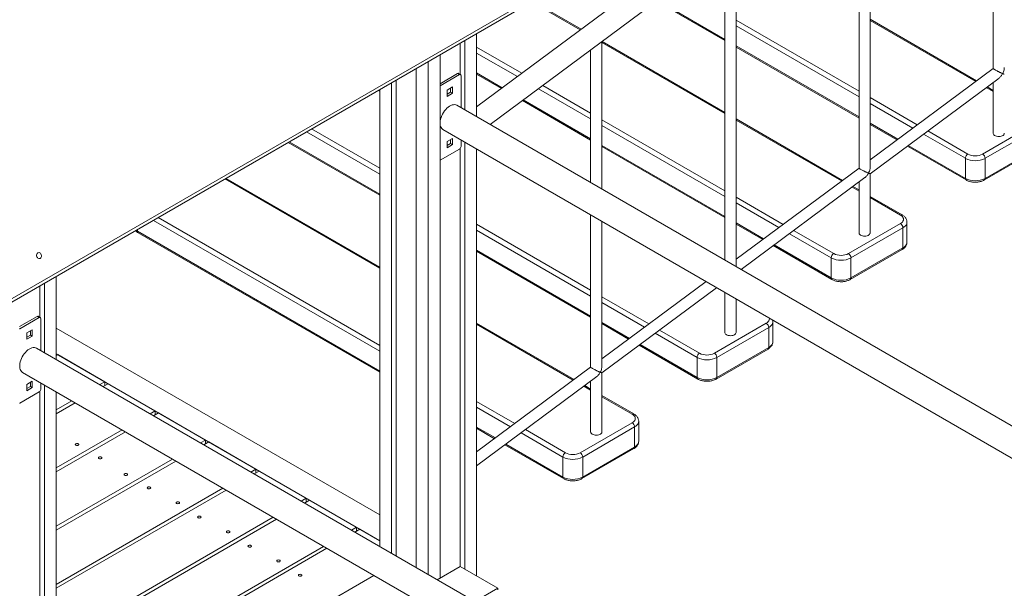
# Model space of a CAD drawing. Units: millimetres. Extents: x 16144 to 62186, y 8771 to 34228.
# Drawn here: x 48772 to 50180, y 18569 to 19381 of the extents above; entities that cross this region are included whole.
import ezdxf

# ---------------------------------------------------------------- set-up
doc = ezdxf.new("R2010")
doc.units = ezdxf.units.MM
doc.layers.add('AXONOMETRIC', color=7, linetype='Continuous')
doc.layers.add('TIPTAP_DIM', color=9, linetype='Continuous')

# ---------------------------------------------------------------- blocks, each defined once
blk = doc.blocks.new('LM300-4_axonometric')
at = {"layer": 'AXONOMETRIC', "linetype": 'Continuous', "lineweight": 15}
for p, q in [((-402.3, 6901.6), (-2091.2, 5649.5)), ((-2071.8, 5624.2), (-385.3, 6874.6)), ((-1352.6, 6157.4), (-1352.6, 5704.1)), ((-1528.4, 5563.2), (-1528.4, 6027)), ((-1544.4, 6015.2), (-1544.4, 5561.9)), ((-1736.2, 5873), (-1736.2, 5430.5)), ((-1720.2, 5421.3), (-1720.2, 5884.8)), ((-2755.8, 5370.4), (-1925.6, 5849.7)), ((-2755.4, 5375.5), (-1925.2, 5854.7)), ((-1832.7, 5801.5), (-1736.2, 5745.8)), ((-1943.1, 5759.2), (-2012.7, 5799.4)), ((-1941.8, 5760.2), (-2011.2, 5800.3)), ((-1833.9, 5800.5), (-1736.2, 5744.1)), ((-1720.2, 5773.3), (-1544.4, 5671.8)), ((-1376.2, 5686.6), (-1528.4, 5774.5)), ((-1377.5, 5685.7), (-1528.4, 5772.8)), ((-1544.4, 5663.7), (-1720.2, 5765.2)), ((-2108.2, 5744.3), (-2108.2, 5645.2)), ((-2091.2, 5754.1), (-2091.2, 5635.4)), ((-2114.5, 5740.6), (-2114.5, 5695.8)), ((-2091.2, 5734.5), (-2026.7, 5697.3)), ((-1928.1, 5730.7), (-1928.1, 5541.2)), ((-1912.1, 5532), (-1912.1, 5742.6)), ((-1736.2, 5639.8), (-1912.1, 5741.3)), ((-1736.2, 5641.5), (-1911.8, 5742.8)), ((-1720.2, 5736.6), (-1544.4, 5635.1)), ((-1720.2, 5734.9), (-1544.4, 5633.4)), ((-2143.5, 5723.9), (-2143.5, 4976.2)), ((-2032.9, 5692.7), (-2091.2, 5726.3)), ((-2177.5, 5704.3), (-2177.5, 4991.2)), ((-2160.5, 5714.1), (-2160.5, 4981.5)), ((-1352.6, 5704.1), (-1528.4, 5573.8)), ((-2118.4, 5697), (-2143.5, 5682.5)), ((-2115.6, 5695.4), (-2143.2, 5679.5)), ((-2115.6, 5695.4), (-2118.4, 5697)), ((-2114.1, 5695.5), (-2116.9, 5697.2)), ((-2113.5, 5648.3), (-2113.5, 5694.2)), ((-2091.2, 5697.8), (-2054.6, 5676.6)), ((-2091.2, 5696.1), (-2055.8, 5675.7)), ((-1528.5, 5553.9), (-1344.1, 5690.6)), ((-2229.8, 5674.1), (-2229.8, 5021.5)), ((-2212.8, 5683.9), (-2212.8, 5011.7)), ((-2206.4, 5687.6), (-2206.4, 5008)), ((-2143.2, 5679.5), (-2143.5, 5679.7)), ((-2143.2, 5679.5), (-2143.5, 5679.2)), ((-2133.3, 5673.3), (-2125.5, 5677.8)), ((-2128.3, 5670.5), (-2128.3, 5676.2)), ((-2125.5, 5677.8), (-2125.5, 5668.8)), ((-1928.1, 5632.2), (-2002.8, 5675.3)), ((-1996.6, 5679.9), (-1928.1, 5640.3)), ((-1352.6, 5671.3), (-1362.5, 5677)), ((-1352.6, 5673), (-1361.2, 5678)), ((-1352.6, 5684.3), (-1352.6, 5611.6)), ((-2229.8, 5671.8), (-2231.8, 5672.9)), ((-2229.8, 5673.5), (-2230.3, 5673.8)), ((-2133.3, 5664.4), (-2133.3, 5673.3)), ((-2133.3, 5667.6), (-2128.3, 5670.5)), ((-2125.5, 5668.8), (-2133.3, 5664.4)), ((-2125.5, 5668.8), (-2128.3, 5670.5)), ((-1528.4, 5662.6), (-1461.1, 5623.7)), ((-759, 4866.3), (-2119.4, 5651.7)), ((-2025.8, 5658.3), (-1928.1, 5601.9)), ((-2024.5, 5659.3), (-1928.1, 5603.6)), ((-1467.3, 5619.1), (-1528.4, 5654.4)), ((-1568, 5544.4), (-1720.2, 5632.3)), ((-2327.2, 5617.8), (-2229.8, 5561.6)), ((-1912.1, 5631.1), (-1736.2, 5529.6)), ((-1736.2, 5521.4), (-1912.1, 5622.9)), ((-1569.3, 5543.5), (-1720.2, 5630.6)), ((-1528.4, 5625.9), (-1488.9, 5603.1)), ((-1528.4, 5624.2), (-1490.2, 5602.1)), ((-1367.6, 5582), (-1293.3, 5624.9)), ((-1289.8, 5618.7), (-1364.1, 5575.9)), ((-2229.8, 5553.4), (-2334.3, 5613.8)), ((-2139.4, 5617), (-759, 4820.2)), ((-2133.3, 5599.8), (-2125.5, 5604.3)), ((-2125.5, 5604.3), (-2125.5, 5595.4)), ((-1392.3, 5575.9), (-1452.2, 5610.4)), ((-1446, 5615), (-1388.8, 5582)), ((-2360.5, 5598.6), (-2229.8, 5523.1)), ((-2359.1, 5599.5), (-2229.8, 5524.8)), ((-2133.3, 5590.9), (-2133.3, 5599.8)), ((-2133.3, 5594.1), (-2128.3, 5597)), ((-2125.5, 5595.4), (-2133.3, 5590.9)), ((-2128.3, 5597), (-2128.3, 5602.7)), ((-2125.5, 5595.4), (-2128.3, 5597)), ((-2114.5, 5590.2), (-2114.5, 4993)), ((-2113.5, 5592.9), (-2113.5, 5602.1)), ((-2108.2, 5599), (-2108.2, 4989.3)), ((-1912.1, 5594.4), (-1736.2, 5492.9)), ((-1912.1, 5592.7), (-1736.2, 5491.2)), ((-1475.2, 5593.4), (-1391.3, 5545)), ((-1473.9, 5594.4), (-1392.3, 5547.3)), ((-1364.1, 5547.3), (-1289.8, 5590.1)), ((-2143.2, 5573.3), (-2115.6, 5589.2)), ((-2091.2, 5589.2), (-2091.2, 4979.5)), ((-1392.3, 5547.3), (-1392.3, 5575.9)), ((-1365.1, 5545), (-1290.8, 5587.9)), ((-1364.1, 5575.9), (-1364.1, 5547.3)), ((-2143.5, 5573.1), (-2143.2, 5573.3)), ((-1544.4, 5561.9), (-1720.2, 5431.6)), ((-2229.8, 5420.5), (-2449.4, 5547.3)), ((-1713, 5417.1), (-1535.9, 5548.4)), ((-1528.4, 5469.4), (-1528.4, 5553.9)), ((-2229.8, 5418.8), (-2450.9, 5546.5)), ((-1544.4, 5529.1), (-1554.3, 5534.8)), ((-1544.4, 5530.8), (-1553, 5535.7)), ((-1544.4, 5542.1), (-1544.4, 5469.4)), ((-1720.2, 5520.4), (-1652.9, 5481.5)), ((-1482.7, 5495.1), (-1528.4, 5521.5)), ((-1485.2, 5494.9), (-1528.4, 5519.9)), ((-1659.1, 5476.9), (-1720.2, 5512.2)), ((-2546.3, 5491.4), (-2229.8, 5308.6)), ((-1928.1, 5495), (-1928.1, 5277.5)), ((-2229.8, 5300.5), (-2553.4, 5487.3)), ((-2091.2, 5481.6), (-1928.1, 5387.4)), ((-1912.1, 5278.8), (-1912.1, 5485.8)), ((-1720.2, 5483.6), (-1680.8, 5460.8)), ((-1720.2, 5481.9), (-1682, 5459.9)), ((-1559.4, 5439.8), (-1485.2, 5482.6)), ((-1475.8, 5456.1), (-1475.8, 5484.7)), ((-2575.9, 5474.3), (-2575.9, 5471.7)), ((-2575.9, 5471.7), (-2229.8, 5271.9)), ((-2574.9, 5469.4), (-2229.8, 5270.2)), ((-1928.1, 5379.2), (-2091.2, 5473.4)), ((-1584.2, 5433.6), (-1644, 5468.2)), ((-1637.9, 5472.8), (-1580.6, 5439.8)), ((-1481.6, 5476.5), (-1555.9, 5433.6)), ((-1481.6, 5447.9), (-1481.6, 5476.5)), ((-1667, 5451.2), (-1583.1, 5402.8)), ((-1665.7, 5452.2), (-1584.2, 5405.1)), ((-2091.2, 5444.8), (-1928.1, 5350.6)), ((-2091.2, 5443.1), (-1928.1, 5349)), ((-1556.9, 5402.8), (-1482.7, 5445.6)), ((-1555.9, 5405.1), (-1481.6, 5447.9)), ((-1584.2, 5405.1), (-1584.2, 5433.6)), ((-1555.9, 5433.6), (-1555.9, 5405.1)), ((-2692.2, 5407.1), (-2692.2, 5288.4)), ((-2715.6, 5393.7), (-2715.6, 5348.8)), ((-2709.2, 5397.3), (-2709.2, 5298.2)), ((-1763.1, 5399.8), (-1912.1, 5289.3)), ((-1912.1, 5269.5), (-1748, 5391.1)), ((-1736.2, 5384.3), (-1736.2, 5327.1)), ((-1912.1, 5378.2), (-1844.7, 5339.3)), ((-1850.9, 5334.7), (-1912.1, 5370)), ((-1720.2, 5327.1), (-1720.2, 5375.1)), ((-2715.1, 5348.6), (-2717.9, 5350.2)), ((-2719.4, 5350), (-2744.6, 5335.5)), ((-2716.6, 5348.4), (-2744.2, 5332.5)), ((-2716.6, 5348.4), (-2719.4, 5350)), ((-2714.5, 5301.3), (-2714.5, 5347.2)), ((-1951.7, 5260), (-2091.2, 5340.5)), ((-1953, 5259), (-2091.2, 5338.8)), ((-1912.1, 5341.4), (-1872.6, 5318.6)), ((-1912.1, 5339.7), (-1873.9, 5317.7)), ((-1751.2, 5297.6), (-1677, 5340.4)), ((-1667.6, 5313.9), (-1667.6, 5342.5)), ((-2744.2, 5332.5), (-2744.6, 5332.7)), ((-2744.2, 5332.5), (-2744.6, 5332.2)), ((-2734.3, 5326.4), (-2726.5, 5330.9)), ((-2734.3, 5317.4), (-2734.3, 5326.4)), ((-2734.3, 5320.6), (-2729.3, 5323.5)), ((-2729.3, 5323.5), (-2729.3, 5329.2)), ((-2726.5, 5321.9), (-2729.3, 5323.5)), ((-2726.5, 5330.9), (-2726.5, 5321.9)), ((-2692.2, 5333.4), (-2229.8, 5066.4)), ((-1776, 5291.4), (-1835.9, 5326)), ((-1829.7, 5330.6), (-1772.4, 5297.6)), ((-1673.4, 5334.3), (-1747.7, 5291.4)), ((-1673.4, 5305.7), (-1673.4, 5334.3)), ((-2726.5, 5321.9), (-2734.3, 5317.4)), ((-1858.8, 5309), (-1774.9, 5260.6)), ((-1857.5, 5309.9), (-1776, 5262.9)), ((-1360, 4519.4), (-2720.4, 5304.7)), ((-2692.2, 5296.7), (-2229.8, 5029.7)), ((-2692.2, 5294.3), (-2690.2, 5295.5)), ((-2690.2, 5295.5), (-2623, 5256.7)), ((-1748.7, 5260.6), (-1674.5, 5303.4)), ((-1747.7, 5262.9), (-1673.4, 5305.7)), ((-1776, 5262.9), (-1776, 5291.4)), ((-1747.7, 5291.4), (-1747.7, 5262.9)), ((-2740.4, 5270.1), (-1360, 4473.2)), ((-1928.1, 5277.5), (-2091.2, 5156.5)), ((-1912.1, 5184.9), (-1912.1, 5269.5)), ((-2734.3, 5252.9), (-2726.5, 5257.4)), ((-2734.3, 5243.9), (-2734.3, 5252.9)), ((-2729.3, 5250), (-2729.3, 5255.7)), ((-2726.5, 5257.4), (-2726.5, 5248.4)), ((-2714.5, 5245.9), (-2714.5, 5255.1)), ((-2709.2, 5252), (-2709.2, 4649.7)), ((-2623, 5256.7), (-2630.1, 5252.6)), ((-2625.3, 5249.8), (-2618.2, 5253.9)), ((-2623, 5251.1), (-2623, 5256.7)), ((-2618.2, 5253.9), (-2551, 5215.1)), ((-2091.2, 5136.7), (-1919.5, 5264)), ((-1928.1, 5257.6), (-1928.1, 5184.9)), ((-2744.2, 5226.3), (-2716.6, 5242.3)), ((-2734.3, 5247.2), (-2729.3, 5250)), ((-2726.5, 5248.4), (-2734.3, 5243.9)), ((-2726.5, 5248.4), (-2729.3, 5250)), ((-2715.6, 5243.2), (-2715.6, 4646)), ((-2692.2, 5242.2), (-2692.2, 4659.4)), ((-1928.1, 5244.7), (-1937.9, 5250.3)), ((-1928.1, 5246.3), (-1936.6, 5251.3)), ((-2744.6, 5226.2), (-2744.2, 5226.3)), ((-2670.1, 5229.5), (-2692.2, 5216.7)), ((-2692.2, 5211.1), (-2665.3, 5226.7)), ((-2091.2, 5228.6), (-2036.5, 5197.1)), ((-1866.3, 5210.7), (-1912.1, 5237.1)), ((-1868.8, 5210.4), (-1912.1, 5235.4)), ((-2551, 5215.1), (-2558.1, 5211)), ((-2546.1, 5212.3), (-2553.3, 5208.2)), ((-2551, 5209.5), (-2551, 5215.1)), ((-2479, 5173.5), (-2546.1, 5212.3)), ((-2042.7, 5192.5), (-2091.2, 5220.4)), ((-1943, 5155.3), (-1868.8, 5198.2)), ((-1859.4, 5171.7), (-1859.4, 5200.2)), ((-2598.1, 5187.9), (-2692.2, 5133.6)), ((-2593.3, 5185.1), (-2692.2, 5128)), ((-2091.2, 5191.9), (-2064.4, 5176.4)), ((-2091.2, 5190.2), (-2065.7, 5175.4)), ((-1967.8, 5149.2), (-2027.7, 5183.8)), ((-2021.5, 5188.4), (-1964.3, 5155.3)), ((-1865.3, 5192.1), (-1939.5, 5149.2)), ((-1865.3, 5163.5), (-1865.3, 5192.1)), ((-2486.1, 5169.4), (-2479, 5173.5)), ((-2481.2, 5166.6), (-2474.1, 5170.7)), ((-2479, 5173.5), (-2479, 5167.9)), ((-2474.1, 5170.7), (-2406.9, 5132)), ((-2049.4, 5167.7), (-1967.8, 5120.6)), ((-2050.6, 5166.8), (-1966.8, 5118.3)), ((-1940.5, 5118.3), (-1866.3, 5161.2)), ((-1939.5, 5120.6), (-1865.3, 5163.5)), ((-2692.2, 5050.4), (-2526.1, 5146.3)), ((-2692.2, 5044.8), (-2521.3, 5143.5)), ((-1967.8, 5120.6), (-1967.8, 5149.2)), ((-1939.5, 5149.2), (-1939.5, 5120.6)), ((-2406.9, 5132), (-2414.1, 5127.8)), ((-2409.2, 5125.1), (-2402.1, 5129.2)), ((-2406.9, 5126.4), (-2406.9, 5132)), ((-2402.1, 5129.2), (-2334.9, 5090.4)), ((-2454.1, 5104.8), (-2692.2, 4967.3)), ((-2692.2, 4961.7), (-2449.2, 5102)), ((-2334.9, 5090.4), (-2342.1, 5086.3)), ((-2337.2, 5083.5), (-2330.1, 5087.6)), ((-2334.9, 5084.8), (-2334.9, 5090.4)), ((-2330.1, 5087.6), (-2262.9, 5048.8)), ((-2382.1, 5063.2), (-2692.2, 4884.1)), ((-2692.2, 4878.5), (-2377.2, 5060.4)), ((-2262.9, 5048.8), (-2270, 5044.7)), ((-2258.1, 5046), (-2265.2, 5041.9)), ((-2262.9, 5043.2), (-2262.9, 5048.8)), ((-2258.1, 5046), (-2229.8, 5029.7)), ((-2310, 5021.6), (-2692.2, 4801)), ((-2305.2, 5018.8), (-2692.2, 4795.4)), ((-2147.5, 4973.9), (-2114.5, 4993)), ((-2060.8, 4961.9), (-2114.5, 4993)), ((-2238, 4980), (-2692.2, 4717.8)), ((-2093.7, 4942.9), (-2060.8, 4961.9)), ((-2060.8, 4961.9), (-2060.8, 4959.5))]:
    blk.add_line(p, q, dxfattribs=at)
at = {"layer": 'AXONOMETRIC', "linetype": 'Continuous', "lineweight": 15, "flags": 128}
for points in [[(-2139.4, 5617), (-2139.9, 5617.3), (-2141, 5618.4), (-2142, 5619.7), (-2142.7, 5621.3), (-2143.2, 5623.1), (-2143.5, 5625.1), (-2143.5, 5627.3), (-2143.2, 5629.6), (-2142.7, 5632), (-2142, 5634.4), (-2141, 5636.9), (-2139.9, 5639.2), (-2138.5, 5641.5), (-2137, 5643.7), (-2135.3, 5645.7), (-2133.6, 5647.5), (-2131.7, 5649.1), (-2129.8, 5650.4), (-2128, 5651.4), (-2126.1, 5652.1), (-2124.3, 5652.5), (-2122.6, 5652.6), (-2121, 5652.3), (-2119.5, 5651.8), (-2119.4, 5651.7)], [(-1352.6, 5611.6), (-1352.6, 5611.2), (-1352.3, 5610.2), (-1351.6, 5609.3), (-1350.6, 5608.5), (-1349.3, 5607.8), (-1347.8, 5607.3), (-1346.1, 5607), (-1344.4, 5607), (-1342.7, 5607.1), (-1341.1, 5607.4), (-1339.6, 5608), (-1338.4, 5608.7), (-1337.4, 5609.5), (-1336.8, 5610.5), (-1336.6, 5611.5), (-1336.6, 5611.6)], [(-1485.2, 5482.6), (-1483.6, 5483.7), (-1482.4, 5484.8), (-1481.5, 5486.1), (-1481, 5487.4), (-1480.8, 5488.8), (-1481, 5490.1), (-1481.5, 5491.4), (-1482.4, 5492.7), (-1483.6, 5493.8), (-1485.2, 5494.9)], [(-1475.8, 5484.7), (-1475.8, 5483.8), (-1476.2, 5482.2), (-1477, 5480.6), (-1478.2, 5479.1), (-1479.8, 5477.8), (-1481.6, 5476.5)], [(-2578, 5473.1), (-2577.8, 5472.9), (-2575.9, 5471.7)], [(-1544.4, 5469.4), (-1544.4, 5469), (-1544.1, 5468), (-1543.4, 5467.1), (-1542.4, 5466.3), (-1541.1, 5465.6), (-1539.6, 5465.1), (-1537.9, 5464.8), (-1536.2, 5464.7), (-1534.5, 5464.9), (-1532.9, 5465.2), (-1531.4, 5465.8), (-1530.2, 5466.5), (-1529.3, 5467.3), (-1528.7, 5468.3), (-1528.4, 5469.2), (-1528.4, 5469.4)], [(-1481.6, 5447.9), (-1479.8, 5449.2), (-1478.2, 5450.6), (-1477, 5452.1), (-1476.2, 5453.6), (-1475.8, 5455.3), (-1475.8, 5456.1)], [(-2719.9, 5435.2), (-2719.3, 5434.2), (-2718.4, 5433.4), (-2717.4, 5432.9), (-2716.4, 5432.8), (-2715.4, 5433), (-2714.5, 5433.6), (-2713.9, 5434.5), (-2713.5, 5435.6), (-2713.4, 5436.9), (-2713.7, 5438.1), (-2714.2, 5439.3), (-2714.9, 5440.2), (-2715.9, 5440.8), (-2716.9, 5441.2), (-2717.9, 5441.1), (-2718.8, 5440.7), (-2719.6, 5439.9), (-2720.1, 5438.9), (-2720.4, 5437.7), (-2720.3, 5436.4), (-2719.9, 5435.2)], [(-1481.6, 5447.9), (-1481.7, 5447.2), (-1481.9, 5446.5), (-1482.2, 5446), (-1482.7, 5445.6), (-1482.7, 5445.6)], [(-1677, 5340.4), (-1675.4, 5341.4), (-1674.2, 5342.6), (-1673.3, 5343.9), (-1672.8, 5345.2), (-1672.6, 5346.5), (-1672.7, 5347.6)], [(-1667.6, 5342.5), (-1667.6, 5341.6), (-1668, 5340), (-1668.8, 5338.4), (-1670, 5336.9), (-1671.6, 5335.5), (-1673.4, 5334.3)], [(-1736.2, 5327.1), (-1736.2, 5326.8), (-1735.9, 5325.8), (-1735.2, 5324.9), (-1734.2, 5324.1), (-1732.9, 5323.4), (-1731.4, 5322.9), (-1729.8, 5322.6), (-1728, 5322.5), (-1726.3, 5322.7), (-1724.7, 5323), (-1723.2, 5323.5), (-1722, 5324.3), (-1721.1, 5325.1), (-1720.5, 5326), (-1720.2, 5327), (-1720.2, 5327.1)], [(-1673.4, 5305.7), (-1671.6, 5307), (-1670, 5308.3), (-1668.8, 5309.8), (-1668, 5311.4), (-1667.6, 5313.1), (-1667.6, 5313.9)], [(-2740.4, 5270.1), (-2740.9, 5270.4), (-2742.1, 5271.4), (-2743, 5272.7), (-2743.8, 5274.3), (-2744.3, 5276.1), (-2744.5, 5278.1), (-2744.5, 5280.3), (-2744.3, 5282.6), (-2743.8, 5285), (-2743, 5287.5), (-2742.1, 5289.9), (-2740.9, 5292.3), (-2739.5, 5294.6), (-2738, 5296.7), (-2736.4, 5298.7), (-2734.6, 5300.6), (-2732.8, 5302.1), (-2730.9, 5303.4), (-2729, 5304.4), (-2727.1, 5305.1), (-2725.3, 5305.5), (-2723.6, 5305.6), (-2722, 5305.4), (-2720.6, 5304.8), (-2720.4, 5304.7)], [(-1673.4, 5305.7), (-1673.5, 5305), (-1673.7, 5304.3), (-1674, 5303.8), (-1674.5, 5303.4), (-1674.5, 5303.4)], [(-1868.8, 5198.2), (-1867.3, 5199.2), (-1866, 5200.4), (-1865.1, 5201.6), (-1864.6, 5203), (-1864.4, 5204.3), (-1864.6, 5205.7), (-1865.1, 5207), (-1866, 5208.2), (-1867.3, 5209.4), (-1868.8, 5210.4)], [(-1859.4, 5200.2), (-1859.5, 5199.4), (-1859.9, 5197.8), (-1860.7, 5196.2), (-1861.9, 5194.7), (-1863.4, 5193.3), (-1865.3, 5192.1)], [(-1928.1, 5184.9), (-1928, 5184.6), (-1927.7, 5183.6), (-1927, 5182.7), (-1926, 5181.8), (-1924.7, 5181.2), (-1923.2, 5180.7), (-1921.6, 5180.4), (-1919.8, 5180.3), (-1918.1, 5180.4), (-1916.5, 5180.8), (-1915.1, 5181.3), (-1913.8, 5182), (-1912.9, 5182.9), (-1912.3, 5183.8), (-1912.1, 5184.8), (-1912.1, 5184.9)], [(-2664.3, 5168.1), (-2664.9, 5167.6), (-2665, 5167), (-2664.9, 5166.5), (-2664.3, 5166), (-2663.5, 5165.7), (-2662.5, 5165.6), (-2661.6, 5165.7), (-2660.8, 5166), (-2660.2, 5166.5), (-2660, 5167), (-2660.2, 5167.6), (-2660.8, 5168.1), (-2661.6, 5168.4), (-2662.5, 5168.5), (-2663.5, 5168.4), (-2664.3, 5168.1)], [(-1865.3, 5163.5), (-1863.4, 5164.7), (-1861.9, 5166.1), (-1860.7, 5167.6), (-1859.9, 5169.2), (-1859.5, 5170.8), (-1859.4, 5171.7)], [(-1865.3, 5163.5), (-1865.3, 5162.7), (-1865.5, 5162.1), (-1865.9, 5161.6), (-1866.3, 5161.2), (-1866.3, 5161.2)], [(-2627.6, 5146.9), (-2628.5, 5146.6), (-2629.4, 5146.5), (-2630.4, 5146.6), (-2631.2, 5146.9), (-2631.7, 5147.4), (-2631.9, 5147.9), (-2631.7, 5148.5), (-2631.2, 5148.9), (-2630.4, 5149.3), (-2629.4, 5149.4), (-2628.5, 5149.3), (-2627.6, 5148.9), (-2627.1, 5148.5), (-2626.9, 5147.9), (-2627.1, 5147.4), (-2627.6, 5146.9)], [(-2591, 5123.1), (-2591.8, 5122.8), (-2592.8, 5122.7), (-2593.8, 5122.8), (-2594.6, 5123.1), (-2595.1, 5123.6), (-2595.3, 5124.1), (-2595.1, 5124.7), (-2594.6, 5125.2), (-2593.8, 5125.5), (-2592.8, 5125.6), (-2591.8, 5125.5), (-2591, 5125.2), (-2590.5, 5124.7), (-2590.3, 5124.1), (-2590.5, 5123.6), (-2591, 5123.1)], [(-2561.4, 5106), (-2562, 5105.6), (-2562.2, 5105), (-2562, 5104.5), (-2561.4, 5104), (-2560.6, 5103.7), (-2559.7, 5103.6), (-2558.7, 5103.7), (-2557.9, 5104), (-2557.4, 5104.5), (-2557.2, 5105), (-2557.4, 5105.6), (-2557.9, 5106), (-2558.7, 5106.4), (-2559.7, 5106.5), (-2560.6, 5106.4), (-2561.4, 5106)], [(-2520.3, 5084.9), (-2520.8, 5084.4), (-2521, 5083.9), (-2520.8, 5083.3), (-2520.3, 5082.9), (-2519.5, 5082.6), (-2518.5, 5082.4), (-2517.5, 5082.6), (-2516.7, 5082.9), (-2516.2, 5083.3), (-2516, 5083.9), (-2516.2, 5084.4), (-2516.7, 5084.9), (-2517.5, 5085.2), (-2518.5, 5085.3), (-2519.5, 5085.2), (-2520.3, 5084.9)], [(-2489.4, 5064.5), (-2490, 5064), (-2490.2, 5063.4), (-2490, 5062.9), (-2489.4, 5062.4), (-2488.6, 5062.1), (-2487.7, 5062), (-2486.7, 5062.1), (-2485.9, 5062.4), (-2485.3, 5062.9), (-2485.2, 5063.4), (-2485.3, 5064), (-2485.9, 5064.5), (-2486.7, 5064.8), (-2487.7, 5064.9), (-2488.6, 5064.8), (-2489.4, 5064.5)], [(-2448.3, 5043.3), (-2448.8, 5042.9), (-2449, 5042.3), (-2448.8, 5041.8), (-2448.3, 5041.3), (-2447.4, 5041), (-2446.5, 5040.9), (-2445.5, 5041), (-2444.7, 5041.3), (-2444.2, 5041.8), (-2444, 5042.3), (-2444.2, 5042.9), (-2444.7, 5043.3), (-2445.5, 5043.6), (-2446.5, 5043.8), (-2447.4, 5043.6), (-2448.3, 5043.3)], [(-2417.4, 5022.9), (-2417.9, 5022.4), (-2418.1, 5021.9), (-2417.9, 5021.3), (-2417.4, 5020.9), (-2416.6, 5020.5), (-2415.6, 5020.4), (-2414.7, 5020.5), (-2413.9, 5020.9), (-2413.3, 5021.3), (-2413.1, 5021.9), (-2413.3, 5022.4), (-2413.9, 5022.9), (-2414.7, 5023.2), (-2415.6, 5023.3), (-2416.6, 5023.2), (-2417.4, 5022.9)], [(-2376.2, 5001.8), (-2376.8, 5001.3), (-2377, 5000.7), (-2376.8, 5000.2), (-2376.2, 4999.7), (-2375.4, 4999.4), (-2374.5, 4999.3), (-2373.5, 4999.4), (-2372.7, 4999.7), (-2372.2, 5000.2), (-2372, 5000.7), (-2372.2, 5001.3), (-2372.7, 5001.8), (-2373.5, 5002.1), (-2374.5, 5002.2), (-2375.4, 5002.1), (-2376.2, 5001.8)], [(-2341.9, 4979.3), (-2341.3, 4979.7), (-2341.1, 4980.3), (-2341.3, 4980.8), (-2341.9, 4981.3), (-2342.7, 4981.6), (-2343.6, 4981.7), (-2344.6, 4981.6), (-2345.4, 4981.3), (-2345.9, 4980.8), (-2346.1, 4980.3), (-2345.9, 4979.7), (-2345.4, 4979.3), (-2344.6, 4979), (-2343.6, 4978.9), (-2342.7, 4979), (-2341.9, 4979.3)]]:
    blk.add_lwpolyline(points, dxfattribs=at)
at = {"layer": 'AXONOMETRIC', "linetype": 'Continuous', "lineweight": 15}
for centre, radius, start, end in [((-2117.5, 5695.8), 1.51, 65.6972, 125.6108), ((-2114.8, 5694.4), 1.31, 350.7897, 129.1996), ((-2118.1, 5593.1), 4.61, 302.6066, 357.3934), ((-1384.7, 5575.5), 7.68, 122.6063, 177.3937), ((-1378.2, 5603), 30.6, 242.4915, 297.5086), ((-1378.2, 5602.3), 22.9, 242.3913, 297.6089), ((-1371.7, 5575.5), 7.68, 2.6054, 57.3946), ((-1378.2, 5574.4), 30.6, 242.4915, 297.5086), ((-1389.8, 5547), 2.52, 174.3817, 234.2933), ((-1366.4, 5547), 2.4, 304.0427, 7.2535), ((-1483.7, 5492.9), 2.46, 64.7739, 126.2763), ((-1489.3, 5476.2), 7.68, 2.6054, 57.3946), ((-2573.5, 5471.4), 2.47, 173.7049, 234.983), ((-1576.5, 5433.3), 7.68, 122.6065, 177.3935), ((-1570, 5460.1), 22.9, 242.3914, 297.6089), ((-1563.5, 5433.3), 7.68, 2.6054, 57.3946), ((-1570, 5460.8), 30.6, 242.4916, 297.5086), ((-1570, 5432.2), 30.6, 242.4917, 297.5085), ((-1581.7, 5404.8), 2.52, 174.3793, 234.2956), ((-1558.1, 5404.7), 2.3, 302.6068, 8.6894), ((-2718.6, 5348.8), 1.51, 65.6923, 125.6096), ((-2715.8, 5347.4), 1.31, 350.793, 129.1962), ((-1681.1, 5333.9), 7.68, 2.6054, 57.3946), ((-1768.3, 5291.1), 7.68, 122.6061, 177.3939), ((-1761.8, 5317.8), 22.9, 242.3914, 297.6086), ((-1755.4, 5291.1), 7.68, 2.6054, 57.3946), ((-1761.8, 5318.6), 30.6, 242.4915, 297.5085), ((-1761.8, 5290), 30.6, 242.4914, 297.5086), ((-1773.5, 5262.6), 2.52, 174.3793, 234.2956), ((-1750, 5262.5), 2.3, 302.6068, 8.6894), ((-2719.1, 5246.1), 4.61, 302.6083, 357.3917), ((-1867.3, 5208.5), 2.45, 64.6384, 126.4074), ((-1872.9, 5191.7), 7.68, 2.6054, 57.3946), ((-1960.1, 5148.9), 7.68, 122.6061, 177.3939), ((-1953.7, 5175.6), 22.9, 242.3908, 297.6092), ((-1947.2, 5148.9), 7.68, 2.6054, 57.3946), ((-1953.7, 5176.4), 30.6, 242.4914, 297.5086), ((-1953.7, 5147.8), 30.6, 242.4914, 297.5086), ((-1965.3, 5120.4), 2.52, 174.3839, 234.2911), ((-1941.9, 5120.3), 2.4, 304.0438, 7.2525)]:
    blk.add_arc(centre, radius, start, end, dxfattribs=at)
for points, knots in [([(-1338.9, 5696.9), (-1339, 5696.9), (-1339.3, 5697), (-1340.1, 5697.4), (-1341.4, 5698), (-1342.9, 5698.6), (-1344.3, 5699.3), (-1345.6, 5700), (-1347.2, 5700.8), (-1349, 5701.8), (-1350.8, 5702.8), (-1351.9, 5703.5), (-1352.5, 5703.9), (-1352.6, 5704.1), (-1352.6, 5704.1), (-1352.6, 5704.1)], [0, 0, 0, 0, 0.000845, 0.093291, 0.185757, 0.278266, 0.360711, 0.432519, 0.495563, 0.609516, 0.719137, 0.816094, 0.9169, 0.989182, 1, 1, 1, 1]), ([(-1336.6, 5705.4), (-1336.6, 5705.1), (-1336.6, 5704), (-1337, 5702), (-1337.7, 5699.5), (-1338.5, 5697.8), (-1338.9, 5696.9), (-1338.9, 5696.9)], [0, 0, 0, 0, 0.116682, 0.367311, 0.668116, 0.99801, 1, 1, 1, 1]), ([(-1344.1, 5690.7), (-1344, 5690.7), (-1343.3, 5691.1), (-1342.3, 5692.1), (-1341.1, 5693.6), (-1339.9, 5695.2), (-1339.3, 5696.3), (-1339, 5696.9), (-1338.9, 5696.9)], [0, 0, 0, 0, 0.053184, 0.28949, 0.52565, 0.761756, 0.997831, 1, 1, 1, 1]), ([(-1338.9, 5696.9), (-1338.9, 5696.9), (-1338.6, 5696.7), (-1337.9, 5696.5), (-1337.2, 5696.2), (-1336.8, 5696.1), (-1336.7, 5696.2), (-1336.6, 5696.2)], [0, 0, 0, 0, 0.0024623, 0.2713206, 0.5402376, 0.8092784, 1, 1, 1, 1]), ([(-1530.8, 5554.7), (-1530.8, 5554.7), (-1531.1, 5554.8), (-1531.9, 5555.1), (-1533.2, 5555.7), (-1534.7, 5556.4), (-1536.1, 5557.1), (-1537.5, 5557.8), (-1539, 5558.6), (-1540.8, 5559.6), (-1542.6, 5560.5), (-1543.8, 5561.3), (-1544.3, 5561.7), (-1544.4, 5561.9), (-1544.4, 5561.9), (-1544.4, 5561.9)], [0, 0, 0, 0, 0.000851, 0.093294, 0.18576, 0.278268, 0.360713, 0.432521, 0.495565, 0.609517, 0.719138, 0.816094, 0.9169, 0.989182, 1, 1, 1, 1]), ([(-1528.5, 5563.2), (-1528.5, 5562.9), (-1528.4, 5561.8), (-1528.8, 5559.8), (-1529.5, 5557.3), (-1530.3, 5555.6), (-1530.8, 5554.7), (-1530.8, 5554.7)], [0, 0, 0, 0, 0.116681, 0.367311, 0.668113, 0.998, 1, 1, 1, 1]), ([(-1535.9, 5548.4), (-1535.8, 5548.5), (-1535.2, 5548.9), (-1534.1, 5549.9), (-1532.9, 5551.4), (-1531.7, 5552.9), (-1531.1, 5554.1), (-1530.8, 5554.7), (-1530.8, 5554.7)], [0, 0, 0, 0, 0.053188, 0.289486, 0.525654, 0.761765, 0.997837, 1, 1, 1, 1]), ([(-1530.8, 5554.7), (-1530.8, 5554.7), (-1530.4, 5554.5), (-1529.8, 5554.3), (-1529, 5554), (-1528.6, 5553.9), (-1528.5, 5553.9), (-1528.5, 5553.9)], [0, 0, 0, 0, 0.002452, 0.271307, 0.540227, 0.809271, 1, 1, 1, 1]), ([(-1391.3, 5545), (-1390.9, 5544.8), (-1389.9, 5544.2), (-1388.1, 5543.4), (-1385.8, 5542.7), (-1383.4, 5542.2), (-1380.9, 5541.9), (-1378.4, 5541.8), (-1375.9, 5541.8), (-1373.4, 5542.1), (-1370.9, 5542.6), (-1368.6, 5543.3), (-1366.7, 5544.1), (-1365.5, 5544.8), (-1365.1, 5545)], [0, 0, 0, 0, 0.049769, 0.139091, 0.228197, 0.316995, 0.405432, 0.493644, 0.581848, 0.67026, 0.759101, 0.848638, 0.939093, 1, 1, 1, 1]), ([(-1475.8, 5484.7), (-1475.8, 5485.2), (-1475.8, 5486.2), (-1476.2, 5487.9), (-1476.9, 5489.5), (-1477.9, 5491.1), (-1479.1, 5492.5), (-1480.6, 5493.8), (-1481.9, 5494.7), (-1482.6, 5495.1), (-1482.7, 5495.1)], [0, 0, 0, 0, 0.113991, 0.251373, 0.389039, 0.529312, 0.674115, 0.824536, 0.97876, 1, 1, 1, 1]), ([(-2578.8, 5472.6), (-2578.7, 5472.4), (-2578.1, 5471.7), (-2576.9, 5470.7), (-2575.7, 5469.9), (-2575, 5469.4), (-2574.9, 5469.4)], [0, 0, 0, 0, 0.142259, 0.53817, 0.944099, 1, 1, 1, 1]), ([(-1482.7, 5445.6), (-1482.3, 5445.9), (-1481.3, 5446.5), (-1479.8, 5447.6), (-1478.4, 5449), (-1477.4, 5450.5), (-1476.5, 5452.2), (-1476, 5453.9), (-1475.7, 5455.3), (-1475.8, 5456), (-1475.8, 5456.1)], [0, 0, 0, 0, 0.090998, 0.256818, 0.404415, 0.546629, 0.683873, 0.832141, 0.975003, 1, 1, 1, 1]), ([(-1583.1, 5402.8), (-1582.7, 5402.6), (-1581.7, 5402), (-1579.9, 5401.2), (-1577.6, 5400.5), (-1575.2, 5400), (-1572.7, 5399.7), (-1570.2, 5399.5), (-1567.7, 5399.6), (-1565.2, 5399.9), (-1562.8, 5400.4), (-1560.4, 5401.1), (-1558.5, 5401.9), (-1557.4, 5402.5), (-1556.9, 5402.8)], [0, 0, 0, 0, 0.049768, 0.13909, 0.228198, 0.316995, 0.405432, 0.493644, 0.581846, 0.670258, 0.7591, 0.848638, 0.939091, 1, 1, 1, 1]), ([(-1667.6, 5342.5), (-1667.6, 5342.9), (-1667.6, 5343.8), (-1667.8, 5344.5), (-1667.9, 5344.9)], [0, 0, 0, 0, 0.60119, 1, 1, 1, 1]), ([(-1674.5, 5303.4), (-1674.1, 5303.6), (-1673.1, 5304.3), (-1671.7, 5305.4), (-1670.3, 5306.8), (-1669.2, 5308.3), (-1668.3, 5309.9), (-1667.8, 5311.7), (-1667.6, 5313.1), (-1667.6, 5313.8), (-1667.6, 5313.9)], [0, 0, 0, 0, 0.090998, 0.256812, 0.404417, 0.546631, 0.683876, 0.832143, 0.975008, 1, 1, 1, 1]), ([(-1928, 5277.5), (-1928.1, 5277.4), (-1928.1, 5277.4), (-1927.9, 5277.2), (-1927.4, 5276.8), (-1926.2, 5276.1), (-1924.5, 5275.1), (-1922.7, 5274.2), (-1921.1, 5273.4), (-1919.8, 5272.7), (-1918.3, 5272), (-1916.9, 5271.3), (-1915.5, 5270.7), (-1914.8, 5270.4), (-1914.4, 5270.2), (-1914.4, 5270.2)], [0, 0, 0, 0, 0.010818, 0.083097, 0.183903, 0.28086, 0.390482, 0.504435, 0.567479, 0.639285, 0.72173, 0.814239, 0.906705, 0.999157, 1, 1, 1, 1]), ([(-1914.4, 5270.2), (-1914.4, 5270.2), (-1914.7, 5269.6), (-1915.4, 5268.5), (-1916.5, 5266.9), (-1917.8, 5265.5), (-1918.8, 5264.5), (-1919.4, 5264.1), (-1919.5, 5264)], [0, 0, 0, 0, 0.002154, 0.238237, 0.474341, 0.710519, 0.946829, 1, 1, 1, 1]), ([(-1914.4, 5270.2), (-1914.4, 5270.2), (-1913.9, 5271.1), (-1913.2, 5272.9), (-1912.4, 5275.4), (-1912.1, 5277.4), (-1912.1, 5278.4), (-1912.1, 5278.8)], [0, 0, 0, 0, 0.002, 0.331889, 0.632703, 0.883318, 1, 1, 1, 1]), ([(-1912.1, 5269.5), (-1912.1, 5269.5), (-1912.2, 5269.5), (-1912.7, 5269.6), (-1913.4, 5269.8), (-1914, 5270.1), (-1914.4, 5270.2), (-1914.4, 5270.2)], [0, 0, 0, 0, 0.1907088, 0.4597619, 0.7286709, 0.9975484, 1, 1, 1, 1]), ([(-1774.9, 5260.6), (-1774.6, 5260.4), (-1773.5, 5259.8), (-1771.7, 5259), (-1769.4, 5258.3), (-1767, 5257.8), (-1764.5, 5257.4), (-1762, 5257.3), (-1759.5, 5257.4), (-1757, 5257.7), (-1754.6, 5258.2), (-1752.3, 5258.9), (-1750.3, 5259.7), (-1749.2, 5260.3), (-1748.7, 5260.6)], [0, 0, 0, 0, 0.049769, 0.139091, 0.228199, 0.316996, 0.405432, 0.493646, 0.581849, 0.670261, 0.759103, 0.848638, 0.939095, 1, 1, 1, 1]), ([(-1859.4, 5200.2), (-1859.4, 5200.7), (-1859.5, 5201.8), (-1859.9, 5203.4), (-1860.6, 5205.1), (-1861.5, 5206.6), (-1862.8, 5208.1), (-1864.3, 5209.4), (-1865.5, 5210.2), (-1866.2, 5210.6), (-1866.3, 5210.7)], [0, 0, 0, 0, 0.113994, 0.251377, 0.389037, 0.529311, 0.674116, 0.824537, 0.978761, 1, 1, 1, 1]), ([(-1866.3, 5161.2), (-1865.9, 5161.4), (-1864.9, 5162), (-1863.5, 5163.2), (-1862.1, 5164.6), (-1861, 5166.1), (-1860.1, 5167.7), (-1859.6, 5169.5), (-1859.4, 5170.8), (-1859.4, 5171.6), (-1859.4, 5171.7)], [0, 0, 0, 0, 0.090998, 0.256812, 0.404417, 0.546632, 0.68387, 0.832143, 0.975008, 1, 1, 1, 1]), ([(-1966.8, 5118.3), (-1966.4, 5118.1), (-1965.4, 5117.6), (-1963.5, 5116.8), (-1961.2, 5116.1), (-1958.8, 5115.5), (-1956.3, 5115.2), (-1953.8, 5115.1), (-1951.3, 5115.2), (-1948.8, 5115.5), (-1946.4, 5116), (-1944.1, 5116.7), (-1942.1, 5117.5), (-1941, 5118.1), (-1940.5, 5118.3)], [0, 0, 0, 0, 0.049769, 0.139091, 0.228197, 0.316995, 0.405432, 0.493644, 0.581849, 0.670262, 0.759103, 0.848638, 0.939095, 1, 1, 1, 1])]:
    blk.add_open_spline(points, degree=3, knots=knots, dxfattribs=at)

msp = doc.modelspace()

# ---------------------------------------------------------------- block references
at = {"layer": 'TIPTAP_DIM'}
msp.add_blockref('LM300-4_axonometric', (51516.2, 13607.2), dxfattribs=at)

doc.saveas('drawing.dxf')
